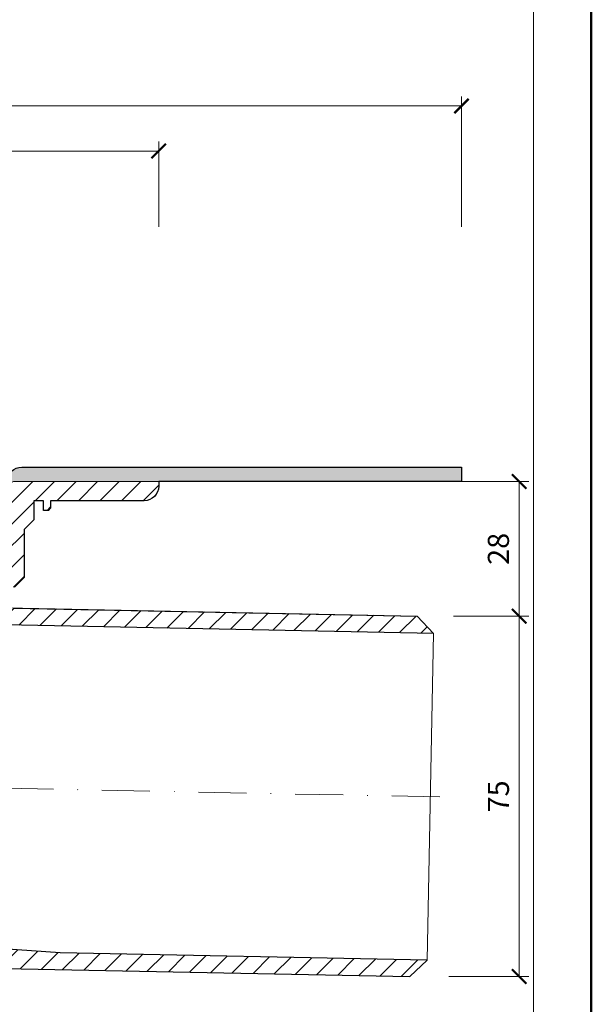
# Model space of a CAD drawing. Units: millimetres. Extents: x -5046 to 3448, y 10854 to 42158.
# Drawn here: x 1229 to 1348, y 12331 to 12536 of the extents above; entities that cross this region are included whole.
import ezdxf
from ezdxf.enums import TextEntityAlignment as Align

# ---------------------------------------------------------------- set-up
doc = ezdxf.new("R2010")
doc.units = ezdxf.units.MM
doc.linetypes.add('DASHDOT2', pattern=[0.5, 0.25, -0.125, 0, -0.125])
doc.layers.get('DEFPOINTS').update_dxf_attribs({"color": 254, "lineweight": 30})
for name, color, linetype, lineweight in [('TOPWET_KOTY', 30, 'Continuous', 13), ('TOPWET_TENKOU', 142, 'Continuous', 13), ('TOPWET_TLUSTOU', 142, 'Continuous', 30), ('TOPWET_VYKRESOVE_POLE', 254, 'Continuous', 13), ('TOPWET_ZAKLAD_TENKOU', 142, 'Continuous', 13)]:
    doc.layers.add(name, color=color, linetype=linetype, lineweight=lineweight)
doc.styles.add('BOLD_ARIAL_NARROW', font='txt')
doc.styles.add('REGULAR_ARIAL_NARROW', font='ARIALN.TTF')
doc.dimstyles.new('ISO-TW 1-2', dxfattribs={"dimscale": 2, "dimtxt": 2.2, "dimasz": 1.5, "dimexe": 1, "dimexo": 0, "dimgap": 0.75, "dimtad": 1, "dimdec": 0, "dimtxsty": 'REGULAR_ARIAL_NARROW', "dimblk": 'ARCHTICK', "dimcen": 0.5, "dimclrd": 256, "dimclre": 256, "dimclrt": 256, "dimadec": 0, "dimazin": 0, "dimtfac": 1, "dimtdec": 0, "dimtmove": 1, "dimatfit": 3, "dimldrblk": 'DOT', "dimfxl": 1, "dimtfill": 1, "dimtzin": 0, "dimlwd": -1, "dimlwe": -1, "dimarcsym": 0})
pattern_1 = [(45, (0, -8800), (-2.24506403, 2.24506403), [])]

# ---------------------------------------------------------------- blocks, each defined once
blk = doc.blocks.new('*U4')
at = {"layer": 'TOPWET_VYKRESOVE_POLE', "color": 243, "lineweight": 50, "ltscale": 10}
blk.add_lwpolyline([(-90, 297), (-114, 297), (-114, 0), (96, 0), (96, 297)], close=True, dxfattribs=at)
at = {"layer": 'TOPWET_VYKRESOVE_POLE', "ltscale": 10}
blk.add_lwpolyline([(90, 285.33), (38.5, 285.33, -0.414214), (37.5, 286.33), (37.5, 291), (-89, 291, 0.414214), (-90, 290), (-90, 7, 0.414214), (-89, 6), (89, 6, 0.414214), (90, 7), (90, 285.33)], format="xyb", close=True, dxfattribs=at)
at = {"color": 7, "style": 'BOLD_ARIAL_NARROW'}
blk.add_attdef('01_OZNAČENÍ_VÝKRESU', text='', height=3, dxfattribs=at).set_placement((90, 291), align=Align.TOP_RIGHT)
at = {"color": 7}
for tag, p, height, style in [('03_A_NADPIS_HLAVNÍ_2_ŘADKY', (-87.5, 29.55), 3, 'BOLD_ARIAL_NARROW'), ('02_NADPIS_HLAVNÍ', (-87.5, 27.5), 3, 'BOLD_ARIAL_NARROW'), ('03_B_NADPIS_HLAVNÍ_2_ŘADKY', (-87.5, 25.35), 3, 'BOLD_ARIAL_NARROW'), ('04_KÓD_NEBO_PODNADPIS', (-87.5, 20), 2.2, 'REGULAR_ARIAL_NARROW'), ('07_REZERVNÍ_POLE', (-44.5, 20), 2.2, 'REGULAR_ARIAL_NARROW'), ('08_VÁHA_KG', (-44.5, 14), 2.2, 'REGULAR_ARIAL_NARROW'), ('05_TYP', (-87.5, 14), 2.2, 'REGULAR_ARIAL_NARROW'), ('06_MĚŘÍTKO', (-87.5, 8), 2.2, 'REGULAR_ARIAL_NARROW'), ('09_MATERIÁL', (-44.5, 8), 2.2, 'REGULAR_ARIAL_NARROW')]:
    blk.add_attdef(tag, p, '', height=height, dxfattribs=dict(at, style=style))
blk = doc.blocks.new('_ArchTick')
at = {"color": 0, "linetype": 'ByBlock', "const_width": 0.15}
blk.add_lwpolyline([(-0.5, -0.5), (0.5, 0.5)], dxfattribs=at)
blk = doc.blocks.new('*D432')
at = {"layer": 'DEFPOINTS', "color": 0, "ltscale": 30, "transparency": 16777216}
for p in [(1321.39, 12518.35), (991.39, 12493.23), (1321.39, 12493.23)]:
    blk.add_point(p, dxfattribs=at)
at = {"layer": 'TOPWET_KOTY', "ltscale": 30, "transparency": 16777216}
for p, q in [((991.39, 12493.23), (991.39, 12520.35)), ((1321.39, 12493.23), (1321.39, 12520.35)), ((991.39, 12518.35), (1321.39, 12518.35))]:
    blk.add_line(p, q, dxfattribs=at)
at = {"layer": 'TOPWET_KOTY', "ltscale": 30, "transparency": 16777216, "xscale": 3, "yscale": 3, "zscale": 3, "rotation": 180}
blk.add_blockref('_ArchTick', (991.39, 12518.35), dxfattribs=at)
at = {"layer": 'TOPWET_KOTY', "ltscale": 30, "transparency": 16777216, "xscale": 3, "yscale": 3, "zscale": 3}
blk.add_blockref('_ArchTick', (1321.39, 12518.35), dxfattribs=at)
at = {"layer": 'TOPWET_KOTY', "ltscale": 30, "transparency": 16777216, "insert": (1156.39, 12522.1), "char_height": 4.4, "attachment_point": 5, "style": 'REGULAR_ARIAL_NARROW', "bg_fill": 3, "box_fill_scale": 1.1, "bg_fill_color": 256, "bg_fill_true_color": 13158600, "bg_fill_transparency": 0}
blk.add_mtext('330 x 330', dxfattribs=at)
blk = doc.blocks.new('_Dot')
at = {"color": 0, "linetype": 'ByBlock', "lineweight": -2}
blk.add_line((-0.5, 0), (-1, 0), dxfattribs=at)
at = {"color": 0, "linetype": 'ByBlock', "const_width": 0.5}
blk.add_lwpolyline([(-0.25, 0, 1), (0.25, 0, 1)], format="xyb", close=True, dxfattribs=at)
blk = doc.blocks.new('*D433')
at = {"layer": 'DEFPOINTS', "color": 0, "ltscale": 30, "transparency": 16777216}
for p in [(1258.39, 12508.97), (1054.39, 12493.23), (1258.39, 12493.23)]:
    blk.add_point(p, dxfattribs=at)
at = {"layer": 'TOPWET_KOTY', "ltscale": 30, "transparency": 16777216}
for p, q in [((1054.39, 12493.23), (1054.39, 12510.97)), ((1258.39, 12493.23), (1258.39, 12510.97)), ((1054.39, 12508.97), (1258.39, 12508.97))]:
    blk.add_line(p, q, dxfattribs=at)
at = {"layer": 'TOPWET_KOTY', "ltscale": 30, "transparency": 16777216, "xscale": 3, "yscale": 3, "zscale": 3, "rotation": 180}
blk.add_blockref('_ArchTick', (1054.39, 12508.97), dxfattribs=at)
at = {"layer": 'TOPWET_KOTY', "ltscale": 30, "transparency": 16777216, "xscale": 3, "yscale": 3, "zscale": 3}
blk.add_blockref('_ArchTick', (1258.39, 12508.97), dxfattribs=at)
at = {"layer": 'TOPWET_KOTY', "ltscale": 30, "transparency": 16777216, "insert": (1156.39, 12512.84), "char_height": 4.4, "attachment_point": 5, "style": 'REGULAR_ARIAL_NARROW', "bg_fill": 3, "box_fill_scale": 1.1, "bg_fill_color": 256, "bg_fill_true_color": 13158600, "bg_fill_transparency": 0}
blk.add_mtext('Ø 204 ', dxfattribs=at)
blk = doc.blocks.new('*D440')
at = {"layer": 'DEFPOINTS', "color": 0, "ltscale": 30, "transparency": 16777216}
for p in [(1319.72, 12412.19), (1333.38, 12412.19), (1318.72, 12337.2)]:
    blk.add_point(p, dxfattribs=at)
at = {"layer": 'TOPWET_KOTY', "ltscale": 30, "transparency": 16777216}
for p, q in [((1319.72, 12412.19), (1335.38, 12412.19)), ((1333.38, 12337.2), (1333.38, 12412.19)), ((1318.72, 12337.2), (1335.38, 12337.2))]:
    blk.add_line(p, q, dxfattribs=at)
at = {"layer": 'TOPWET_KOTY', "ltscale": 30, "transparency": 16777216, "xscale": 3, "yscale": 3, "zscale": 3}
for p, rotation in [((1333.38, 12412.19), 90), ((1333.38, 12337.2), 270)]:
    blk.add_blockref('_ArchTick', p, dxfattribs=dict(at, rotation=rotation))
at = {"layer": 'TOPWET_KOTY', "ltscale": 30, "transparency": 16777216, "insert": (1329.64, 12374.69), "char_height": 4.4, "attachment_point": 5, "rotation": 90, "style": 'REGULAR_ARIAL_NARROW', "bg_fill": 3, "box_fill_scale": 1.1, "bg_fill_color": 256, "bg_fill_true_color": 13158600, "bg_fill_transparency": 0}
blk.add_mtext('75', dxfattribs=at)
blk = doc.blocks.new('*D441')
at = {"layer": 'DEFPOINTS', "color": 0, "ltscale": 30, "transparency": 16777216}
for p in [(1320.09, 12440.21), (1333.38, 12440.21), (1319.72, 12412.19)]:
    blk.add_point(p, dxfattribs=at)
at = {"layer": 'TOPWET_KOTY', "ltscale": 30, "transparency": 16777216}
for p, q in [((1320.09, 12440.21), (1335.38, 12440.21)), ((1333.38, 12412.19), (1333.38, 12440.21)), ((1319.72, 12412.19), (1335.38, 12412.19))]:
    blk.add_line(p, q, dxfattribs=at)
at = {"layer": 'TOPWET_KOTY', "ltscale": 30, "transparency": 16777216, "xscale": 3, "yscale": 3, "zscale": 3}
for p, rotation in [((1333.38, 12440.21), 90), ((1333.38, 12412.19), 270)]:
    blk.add_blockref('_ArchTick', p, dxfattribs=dict(at, rotation=rotation))
at = {"layer": 'TOPWET_KOTY', "ltscale": 30, "transparency": 16777216, "insert": (1329.63, 12426.2), "char_height": 4.4, "attachment_point": 5, "rotation": 90, "style": 'REGULAR_ARIAL_NARROW', "bg_fill": 3, "box_fill_scale": 1.1, "bg_fill_color": 256, "bg_fill_true_color": 13158600, "bg_fill_transparency": 0}
blk.add_mtext('28', dxfattribs=at)

msp = doc.modelspace()

# ---------------------------------------------------------------- hatches: boundary and pattern name
at = {"layer": 'TOPWET_TENKOU', "ltscale": 40}
h = msp.add_hatch(dxfattribs=at)
h.set_pattern_fill('DOTS', color=256, scale=0.5, angle=60)
h.set_pattern_definition([(60, (0, -8800), (-0.488970164, 0.740578832), [0, -0.79375])])
h.paths.add_polyline_path([(1321.39, 12443.21), (1229.89, 12443.21, 0.414214), (1226.89, 12440.21), (1225.68, 12439, 0.198912), (1225.39, 12438.29), (1225.39, 12424.12, -0.198912), (1225.1, 12423.41), (1224.39, 12422.71), (1226.39, 12422.12), (1226.39, 12433.54, -0.198912), (1226.68, 12434.25), (1227.1, 12434.66, 0.198912), (1227.39, 12435.37), (1227.39, 12439.21, -0.414214), (1228.39, 12440.21), (1321.39, 12440.21)])
h.paths.add_polyline_path([(1082.89, 12443.21), (1046.89, 12443.21), (1046.89, 12440.21), (1084.39, 12440.21, -0.414214), (1085.39, 12439.21), (1085.39, 12435.37, 0.198912), (1085.68, 12434.66), (1086.1, 12434.25, -0.198912), (1086.39, 12433.54), (1086.39, 12422.12), (1088.39, 12422.71), (1087.68, 12423.41, -0.198912), (1087.39, 12424.12), (1087.39, 12438.29, 0.198912), (1087.1, 12439), (1085.89, 12440.21, 0.414214)])
h.paths.add_polyline_path([(1046.89, 12443.21), (991.39, 12443.21), (991.39, 12440.21), (1046.89, 12440.21)])
h = msp.add_hatch(dxfattribs=at)
h.set_pattern_fill('LINE', color=256, angle=45)
h.set_pattern_definition(pattern_1)
h.paths.add_polyline_path([(1042.39, 12440.21), (1038.89, 12440.21), (1038.89, 12439.21, 0.414214), (1041.89, 12436.21), (1044.39, 12436.21), (1044.39, 12438.21)])
h.paths.add_polyline_path([(1089.89, 12415.21), (1089.14, 12415.21), (1088.64, 12415.21, -0.414214), (1088.14, 12415.71), (1088.14, 12417.06, 1.072141), (1089.89, 12413.47)], flags=17)
edge = h.paths.add_edge_path()
edge.add_arc((1089.14, 12415.71), 0.5, 270, 360)
edge.add_line((1089.64, 12415.71), (1089.64, 12418.21))
edge.add_line((1089.64, 12418.21), (1091.39, 12418.21))
edge.add_line((1091.39, 12418.21), (1091.39, 12408.71))
edge.add_arc((1091.89, 12408.71), 0.5, 180, 270)
edge.add_line((1091.89, 12408.21), (1092.89, 12408.21))
edge.add_line((1092.89, 12408.21), (1092.89, 12345.81))
edge.add_line((1092.89, 12345.81), (1222.89, 12343.21))
edge.add_line((1222.89, 12343.21), (1237.89, 12342.16))
edge.add_line((1237.89, 12342.16), (1314.21, 12340.63))
edge.add_line((1314.21, 12340.63), (1310.64, 12337.2))
edge.add_line((1310.64, 12337.2), (1219.18, 12339.03))
edge.add_arc((1215.89, 12345.21), 7, 270, 298.0849, ccw=False)
edge.add_line((1215.89, 12338.21), (1214.89, 12338.21))
edge.add_line((1214.89, 12338.21), (1213.63, 12340.39))
edge.add_line((1213.63, 12340.39), (1100.46, 12342.66))
edge.add_line((1100.46, 12342.66), (1097.89, 12338.21))
edge.add_line((1097.89, 12338.21), (1096.89, 12338.21))
edge.add_arc((1096.89, 12345.21), 7, 180, 270, ccw=False)
edge.add_line((1089.89, 12345.21), (1089.89, 12415.21))
edge.add_line((1089.89, 12415.21), (1089.14, 12415.21))
edge = h.paths.add_edge_path()
edge.add_arc((1092.39, 12408.71), 0.5, 270, 360)
edge.add_line((1092.89, 12408.71), (1092.89, 12418.21))
edge.add_line((1092.89, 12418.21), (1095.89, 12418.21))
edge.add_line((1095.89, 12418.21), (1095.89, 12419.71))
edge.add_line((1095.89, 12419.71), (1094.89, 12420.71))
edge.add_line((1094.89, 12420.71), (1087.8, 12420.71))
edge.add_arc((1087.8, 12421.71), 1, 225, 270, ccw=False)
edge.add_line((1087.1, 12421), (1086.68, 12421.41))
edge.add_arc((1087.39, 12422.12), 1, 180, 225, ccw=False)
edge.add_line((1086.39, 12422.12), (1086.39, 12433.54))
edge.add_arc((1085.39, 12433.54), 1, 0, 45)
edge.add_line((1086.1, 12434.25), (1085.68, 12434.66))
edge.add_arc((1086.39, 12435.37), 1, 180, 225, ccw=False)
edge.add_line((1085.39, 12435.37), (1085.39, 12439.21))
edge.add_arc((1084.39, 12439.21), 1, 0, 90)
edge.add_line((1084.39, 12440.21), (1051.39, 12440.21))
edge.add_line((1051.39, 12440.21), (1049.39, 12438.21))
edge.add_line((1049.39, 12438.21), (1049.39, 12436.21))
edge.add_line((1049.39, 12436.21), (1076.89, 12436.21))
edge.add_line((1076.89, 12436.21), (1076.89, 12434.71))
edge.add_line((1076.89, 12434.71), (1077.39, 12434.21))
edge.add_line((1077.39, 12434.21), (1078.39, 12434.21))
edge.add_line((1078.39, 12434.21), (1078.39, 12436.21))
edge.add_line((1078.39, 12436.21), (1080.39, 12436.21))
edge.add_line((1080.39, 12436.21), (1080.39, 12432.21))
edge.add_line((1080.39, 12432.21), (1082.39, 12430.21))
edge.add_line((1082.39, 12430.21), (1082.39, 12420.21))
edge.add_line((1082.39, 12420.21), (1084.39, 12418.21))
edge.add_line((1084.39, 12418.21), (1088.14, 12418.21))
edge.add_line((1088.14, 12418.21), (1088.14, 12415.71))
edge.add_arc((1088.64, 12415.71), 0.5, 180, 270)
edge.add_line((1088.64, 12415.21), (1089.14, 12415.21))
edge.add_arc((1089.14, 12415.71), 0.5, 270, 360)
edge.add_line((1089.64, 12415.71), (1089.64, 12418.21))
edge.add_line((1089.64, 12418.21), (1091.39, 12418.21))
edge.add_line((1091.39, 12418.21), (1091.39, 12408.71))
edge.add_arc((1091.89, 12408.71), 0.5, 180, 270)
edge.add_line((1091.89, 12408.21), (1092.39, 12408.21))
h = msp.add_hatch(dxfattribs=at)
h.set_pattern_fill('LINE', color=256, angle=45)
h.set_pattern_definition(pattern_1)
h.paths.add_polyline_path([(1224.64, 12415.71, -0.414214), (1224.14, 12415.21), (1223.64, 12415.21, -0.414214), (1223.14, 12415.71), (1223.14, 12413.97), (1225.42, 12413.92, 0.509375), (1224.64, 12417.06)], flags=17)
edge = h.paths.add_edge_path()
edge.add_line((1221.39, 12408.71), (1221.39, 12418.21))
edge.add_line((1221.39, 12418.21), (1223.14, 12418.21))
edge.add_line((1223.14, 12418.21), (1223.14, 12415.71))
edge.add_arc((1223.64, 12415.71), 0.5, 180, 270)
edge.add_line((1223.64, 12415.21), (1224.14, 12415.21))
edge.add_arc((1224.14, 12415.71), 0.5, 270, 360)
edge.add_line((1224.64, 12415.71), (1224.64, 12418.21))
edge.add_line((1224.64, 12418.21), (1228.39, 12418.21))
edge.add_line((1228.39, 12418.21), (1230.39, 12420.21))
edge.add_line((1230.39, 12420.21), (1230.39, 12430.21))
edge.add_line((1230.39, 12430.21), (1232.39, 12432.21))
edge.add_line((1232.39, 12432.21), (1232.39, 12436.21))
edge.add_line((1232.39, 12436.21), (1234.39, 12436.21))
edge.add_line((1234.39, 12436.21), (1234.39, 12434.21))
edge.add_line((1234.39, 12434.21), (1235.39, 12434.21))
edge.add_line((1235.39, 12434.21), (1235.89, 12434.71))
edge.add_line((1235.89, 12434.71), (1235.89, 12436.21))
edge.add_line((1235.89, 12436.21), (1255.39, 12436.21))
edge.add_arc((1255.39, 12439.21), 3, 270, 360)
edge.add_line((1258.39, 12439.21), (1258.39, 12440.21))
edge.add_line((1258.39, 12440.21), (1228.39, 12440.21))
edge.add_arc((1228.39, 12439.21), 1, 90, 180)
edge.add_line((1227.39, 12439.21), (1227.39, 12435.37))
edge.add_arc((1226.39, 12435.37), 1, -45, 0, ccw=False)
edge.add_line((1227.1, 12434.66), (1226.68, 12434.25))
edge.add_arc((1227.39, 12433.54), 1, 135, 180)
edge.add_line((1226.39, 12433.54), (1226.39, 12422.12))
edge.add_arc((1225.39, 12422.12), 1, -45, 0, ccw=False)
edge.add_line((1226.1, 12421.41), (1225.68, 12421))
edge.add_arc((1224.97, 12421.71), 1, 270, 315, ccw=False)
edge.add_line((1224.97, 12420.71), (1217.89, 12420.71))
edge.add_line((1217.89, 12420.71), (1216.89, 12419.71))
edge.add_line((1216.89, 12419.71), (1216.89, 12418.21))
edge.add_line((1216.89, 12418.21), (1219.89, 12418.21))
edge.add_line((1219.89, 12418.21), (1219.89, 12408.71))
edge.add_arc((1220.39, 12408.71), 0.5, 180, 270)
edge.add_line((1220.39, 12408.21), (1220.89, 12408.21))
edge.add_arc((1220.89, 12408.71), 0.5, 270, 360)
edge = h.paths.add_edge_path()
edge.add_line((1223.14, 12418.21), (1221.39, 12418.21))
edge.add_line((1221.39, 12418.21), (1221.39, 12408.71))
edge.add_arc((1220.89, 12408.71), 0.5, 270, 360, ccw=False)
edge.add_line((1220.89, 12408.21), (1219.89, 12408.21))
edge.add_line((1219.89, 12408.21), (1219.89, 12406.53))
edge.add_line((1219.89, 12406.53), (1222.89, 12406.47))
edge.add_line((1222.89, 12406.47), (1222.89, 12410.47))
edge.add_line((1222.89, 12410.47), (1315.57, 12408.62))
edge.add_line((1315.57, 12408.62), (1312.14, 12412.19))
edge.add_line((1312.14, 12412.19), (1223.14, 12413.97))
edge.add_line((1223.14, 12413.97), (1223.14, 12418.21))

# ---------------------------------------------------------------- linework, layer by layer
at = {"layer": 'TOPWET_TENKOU', "ltscale": 30}
for points in [[(1321.39, 12443.21), (1321.39, 12440.21), (1228.39, 12440.21, 0.414214), (1227.39, 12439.21), (1227.39, 12435.37, -0.198912), (1227.1, 12434.66), (1226.68, 12434.25, 0.198912), (1226.39, 12433.54), (1226.39, 12422.12), (1224.39, 12422.71), (1225.1, 12423.41, 0.198912), (1225.39, 12424.12), (1225.39, 12438.29, -0.198912), (1225.68, 12439), (1226.89, 12440.21, -0.414214), (1229.89, 12443.21)], [(1089.14, 12415.21, 0.414214), (1089.64, 12415.71), (1089.64, 12418.21), (1091.39, 12418.21), (1091.39, 12408.71, 0.414214), (1091.89, 12408.21), (1092.89, 12408.21), (1092.89, 12345.81), (1222.89, 12343.21), (1237.89, 12342.16), (1314.21, 12340.63), (1310.64, 12337.2), (1219.18, 12339.03, -0.12316), (1215.89, 12338.21), (1214.89, 12338.21), (1213.63, 12340.39), (1100.46, 12342.66), (1097.89, 12338.21), (1096.89, 12338.21, -0.414214), (1089.89, 12345.21), (1089.89, 12415.21)], [(1223.14, 12418.21), (1221.39, 12418.21), (1221.39, 12408.71, -0.414214), (1220.89, 12408.21), (1219.89, 12408.21), (1219.89, 12406.53), (1222.89, 12406.47), (1222.89, 12410.47), (1315.57, 12408.62), (1312.14, 12412.19), (1223.14, 12413.97)]]:
    msp.add_lwpolyline(points, format="xyb", close=True, dxfattribs=at)
msp.add_lwpolyline([(1228.39, 12418.21), (1230.39, 12420.21), (1230.39, 12430.21), (1232.39, 12432.21), (1232.39, 12436.21), (1234.39, 12436.21), (1234.39, 12434.21), (1235.39, 12434.21), (1235.89, 12434.71), (1235.89, 12436.21), (1255.39, 12436.21, 0.414214), (1258.39, 12439.21), (1258.39, 12440.21), (1228.39, 12440.21, 0.414214)], format="xyb", dxfattribs=at)
at = {"layer": 'TOPWET_TENKOU'}
msp.add_lwpolyline([(1315.57, 12408.62), (1314.21, 12340.63)], dxfattribs=at)
at = {"layer": 'TOPWET_TLUSTOU', "ltscale": 30}
for points in [[(1228.2, 12413.87), (1312.14, 12412.19), (1315.57, 12408.62), (1222.89, 12410.47)], [(1219.18, 12339.03), (1310.64, 12337.2), (1314.21, 12340.63), (1237.89, 12342.16), (1222.89, 12343.21)]]:
    msp.add_lwpolyline(points, dxfattribs=at)
at = {"layer": 'TOPWET_ZAKLAD_TENKOU', "linetype": 'DASHDOT2', "ltscale": 40}
msp.add_lwpolyline([(1156.39, 12499.17), (1156.39, 12387.6, 0.408369), (1166.19, 12377.6), (1321.39, 12374.49)], format="xyb", dxfattribs=at)

# ---------------------------------------------------------------- block references
at = {"layer": 'TOPWET_TENKOU', "ltscale": 40, "xscale": 2, "yscale": 2, "zscale": 2}
msp.add_blockref('*U4', (1156.39, 12162.5), dxfattribs=at)

# ---------------------------------------------------------------- next in the draw order: dimensions: what is measured, and where the dimension line sits
at = {"layer": 'TOPWET_KOTY', "ltscale": 30}
dim = msp.add_linear_dim(base=(1321.39, 12518.35, 0), p1=(991.39, 12493.23, 0), p2=(1321.39, 12493.23, 0), text='330 x 330', dimstyle='ISO-TW 1-2', dxfattribs=at)
dim.commit()
dim.dimension.update_dxf_attribs({"geometry": '*D432', "text_midpoint": (1156.39, 12522.1, 0)})
dim = msp.add_linear_dim(base=(1333.38, 12412.19), p1=(1318.72, 12337.2), p2=(1319.72, 12412.19), angle=90, dimstyle='ISO-TW 1-2', dxfattribs=at)
dim.commit()
dim.dimension.update_dxf_attribs({"geometry": '*D440', "text_midpoint": (1329.64, 12374.69)})

# ---------------------------------------------------------------- next in the draw order: dimensions: what is measured, and where the dimension line sits
dim = msp.add_linear_dim(base=(1258.39, 12508.97, 0), p1=(1054.39, 12493.23, 0), p2=(1258.39, 12493.23, 0), text='Ø <> ', dimstyle='ISO-TW 1-2', dxfattribs=at)
dim.commit()
dim.dimension.update_dxf_attribs({"geometry": '*D433', "text_midpoint": (1156.39, 12512.84, 0)})
dim = msp.add_linear_dim(base=(1333.38, 12440.21), p1=(1319.72, 12412.19), p2=(1320.09, 12440.21), angle=90, dimstyle='ISO-TW 1-2', dxfattribs=at)
dim.commit()
dim.dimension.update_dxf_attribs({"geometry": '*D441', "text_midpoint": (1329.63, 12426.2)})

# ---------------------------------------------------------------- next in the draw order: linework, layer by layer
at = {"layer": 'TOPWET_TLUSTOU', "ltscale": 30}
msp.add_lwpolyline([(1226.89, 12440.21, -0.414214), (1229.89, 12443.21), (1321.39, 12443.21), (1321.39, 12440.21), (1258.39, 12440.21), (1258.39, 12439.21, -0.414214), (1255.39, 12436.21), (1235.89, 12436.21), (1235.89, 12434.71), (1235.39, 12434.21), (1234.39, 12434.21), (1234.39, 12436.21), (1232.39, 12436.21), (1232.39, 12432.21), (1230.39, 12430.21), (1230.39, 12420.21), (1228.39, 12418.21)], format="xyb", dxfattribs=at)

doc.saveas('drawing.dxf')
